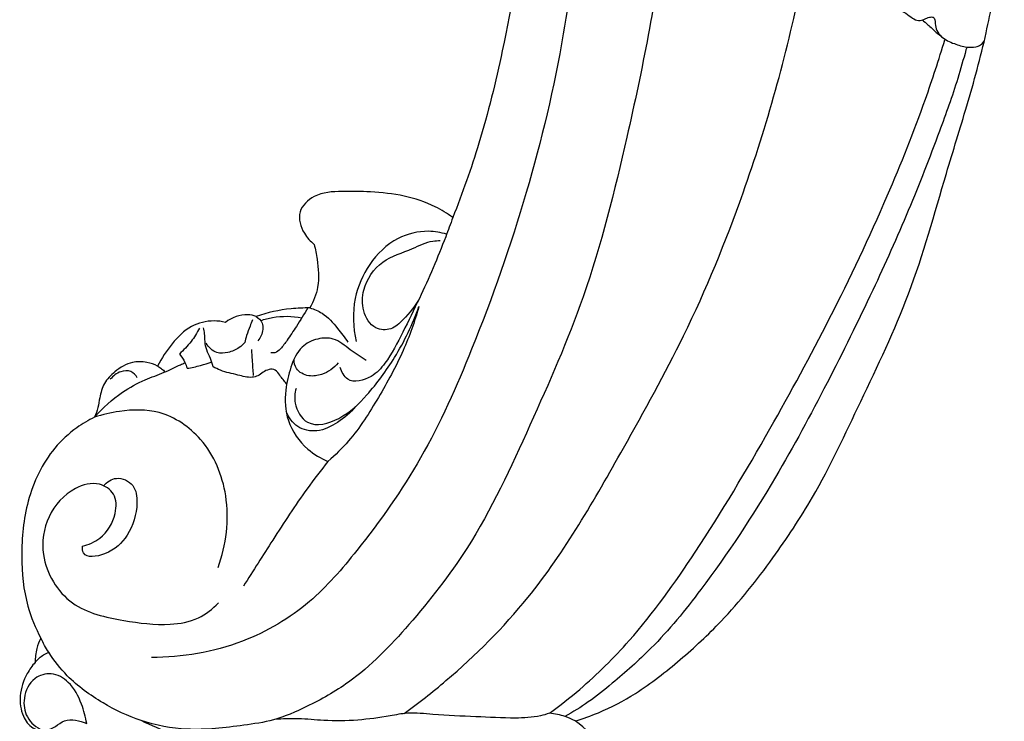
# Model space of a CAD drawing. Units: millimetres. Extents: x 0 to 3483, y 0 to 2367.
# Drawn here: x 2806 to 2937, y 655 to 748 of the extents above; entities that cross this region are included whole.
import ezdxf

# ---------------------------------------------------------------- set-up
doc = ezdxf.new("R2010")
doc.units = ezdxf.units.MM
doc.header["$MEASUREMENT"] = 0

msp = doc.modelspace()

# ---------------------------------------------------------------- linework, layer by layer
for points, knots in [([(2844.87, 897.43, 1280.5), (2845.14, 899.21, 1280.5), (2846.43, 902.83, 1280.5), (2850.23, 906.82, 1280.5), (2855.14, 908.14, 1280.5), (2859.26, 908.31, 1280.5), (2863.55, 907.84, 1280.5), (2867.76, 904.61, 1280.5), (2873.55, 899.49, 1280.5), (2881.29, 889.5, 1280.5), (2886.33, 869.59, 1280.5), (2891.38, 844.75, 1280.5), (2894.23, 815.8, 1280.5), (2894.08, 787.88, 1280.5), (2892.87, 759.72, 1280.5), (2887.74, 734.37, 1280.5), (2882.26, 712.17, 1280.5), (2874.28, 694.15, 1280.5), (2867.32, 678.98, 1280.5), (2858.6, 667.83, 1280.5), (2851.53, 660.43, 1280.5), (2845, 656.77, 1280.5), (2840.31, 654.72, 1280.5), (2834.89, 653.93, 1280.5), (2828.96, 653.23, 1280.5), (2822.49, 654.44, 1280.5), (2817.11, 657.02, 1280.5), (2812.86, 660.09, 1280.5), (2810.32, 663.29, 1280.5), (2809.33, 665.08, 1280.5), (2809.02, 665.73, 1280.5)], [67.041791, 67.041791, 67.041791, 67.041791, 72.464662, 78.296555, 82.741055, 87.308287, 90.716898, 95.395717, 102.739296, 114.131441, 132.527997, 163.354634, 190.542084, 219.499774, 247.124249, 274.891808, 296.95401, 315.498988, 333.966552, 346.723558, 357.863145, 364.321472, 369.070528, 373.09193, 380.675591, 386.908733, 392.49136, 398.485657, 402.467909, 404.626286, 404.626286, 404.626286, 404.626286]), ([(2854.83, 886.65, 1280.5), (2855.54, 885.66, 1280.5), (2857.36, 882.94, 1280.5), (2859.9, 878.52, 1280.5), (2862.48, 873.22, 1280.5), (2865.34, 865.92, 1280.5), (2868.32, 856.05, 1280.5), (2871.94, 841.93, 1280.5), (2874.44, 826.77, 1280.5), (2876.07, 809.8, 1280.5), (2876.48, 794.52, 1280.5), (2875.31, 778.3, 1280.5), (2873.75, 761.92, 1280.5), (2871.14, 745.92, 1280.5), (2867.81, 732.38, 1280.5), (2865.23, 725.07, 1280.5), (2863.94, 721.82, 1280.5)], [0, 0, 0, 0, 3.653685, 9.81913, 15.261935, 21.336143, 33.305094, 46.177415, 65.039981, 79.338864, 97.291075, 110.816482, 128.091387, 146.649906, 159.383742, 169.871919, 169.871919, 169.871919, 169.871919]), ([(2880.77, 834.97, 1280.5), (2881.1, 832.2, 1280.5), (2882.02, 823.44, 1280.5), (2882.91, 807.31, 1280.5), (2882.84, 786.06, 1280.5), (2881.19, 765.27, 1280.5), (2878.77, 744.65, 1280.5), (2874.05, 724.91, 1280.5), (2867.45, 706.07, 1280.5), (2860.25, 689.81, 1280.5), (2852.47, 678.81, 1280.5), (2844.92, 669.97, 1280.5), (2835.52, 664.45, 1280.5), (2827.86, 663.14, 1280.5), (2823.75, 663.16, 1280.5)], [0, 0, 0, 0, 8.368053, 26.431247, 48.427491, 72.073042, 88.945573, 110.669464, 132.796515, 148.800383, 163.799236, 173.091582, 183.449303, 195.791818, 195.791818, 195.791818, 195.791818]), ([(2857.45, 655.68, 1280.5), (2859.37, 657.07, 1280.5), (2865.3, 661.75, 1280.5), (2876.32, 672.74, 1280.5), (2885.64, 689.15, 1280.5), (2895.58, 706.97, 1280.5), (2903.97, 727.48, 1280.5), (2909.22, 746.27, 1280.5), (2911.5, 758.64, 1280.5), (2911.99, 761.62, 1280.5)], [0, 0, 0, 0, 7.099763, 22.666182, 46.300503, 63.300163, 83.933169, 112.603291, 121.65505, 121.65505, 121.65505, 121.65505]), ([(2880.25, 654.69, 1280.5), (2881.31, 655, 1280.5), (2884.09, 655.99, 1280.5), (2888.94, 658.55, 1280.5), (2894.32, 662.8, 1280.5), (2900.66, 668.65, 1280.5), (2906.48, 676.01, 1280.5), (2912.91, 685.71, 1280.5), (2918.49, 697.73, 1280.5), (2925.3, 711.81, 1280.5), (2928.97, 725.36, 1280.5), (2932.58, 736.9, 1280.5), (2935.11, 746.03, 1280.5), (2936.42, 753.63, 1280.5), (2937.22, 757.9, 1280.5), (2937.47, 759.25, 1280.5)], [66.304972, 66.304972, 66.304972, 66.304972, 69.604151, 75.15694, 82.639921, 90.112958, 101.005116, 110.680955, 124.975963, 140.697946, 157.497966, 166.931543, 177.006887, 185.899947, 190.035815, 190.035815, 190.035815, 190.035815]), ([(2921.47, 758.47, 1280.5), (2921.46, 758.24, 1280.5), (2921.53, 757.74, 1280.5), (2922, 757.25, 1280.5), (2922.42, 756.71, 1280.5), (2922.51, 755.73, 1280.5), (2921.95, 754.39, 1280.5), (2921.47, 752.64, 1280.5), (2921.8, 750.83, 1280.5), (2922.96, 749.68, 1280.5), (2924.23, 749.2, 1280.5), (2925.12, 748.42, 1280.5), (2926, 747.98, 1280.5), (2926.82, 748.25, 1280.5), (2927.39, 748.55, 1280.5), (2928.21, 748.61, 1280.5), (2928.24, 747.6, 1280.5), (2928.41, 746.72, 1280.5), (2929.27, 745.63, 1280.5), (2930.73, 745, 1280.5), (2932.29, 744.5, 1280.5), (2933.5, 744.51, 1280.5), (2934.38, 744.78, 1280.5), (2934.7, 745.21, 1280.5), (2934.82, 745.46, 1280.5)], [0, 0, 0, 0, 0.684579, 1.422437, 1.99453, 2.695759, 4.216116, 6.324472, 8.075692, 9.422344, 11.011645, 12.10682, 12.97973, 13.792914, 14.514873, 15.011113, 15.864195, 16.821572, 17.868824, 19.812632, 21.532022, 22.728955, 23.406701, 24.222101, 24.222101, 24.222101, 24.222101]), ([(2926.51, 748.16, 1280.5), (2926.77, 747.95, 1280.5), (2927.43, 747.44, 1280.5), (2928.18, 746.64, 1280.5), (2928.79, 746.19, 1280.5), (2928.99, 746.04, 1280.5)], [0, 0, 0, 0, 0.994977, 2.505464, 3.266906, 3.266906, 3.266906, 3.266906]), ([(2876.82, 655.72, 1280.5), (2878.21, 656.72, 1280.5), (2881.99, 659.7, 1280.5), (2888.9, 666.57, 1280.5), (2897.3, 678.34, 1280.5), (2905.91, 692.88, 1280.5), (2914.53, 708.69, 1280.5), (2921.46, 723.36, 1280.5), (2926.45, 735.83, 1280.5), (2928.73, 742.87, 1280.5), (2929.55, 745.52, 1280.5)], [0, 0, 0, 0, 5.145873, 14.406183, 29.1317, 48.349782, 65.096961, 83.138174, 97.008484, 105.333325, 105.333325, 105.333325, 105.333325]), ([(2932.36, 744.17, 1280.5), (2932.01, 742.89, 1280.5), (2930.97, 739.23, 1280.5), (2928.41, 732.09, 1280.5), (2924.72, 722.63, 1280.5), (2919.69, 711.45, 1280.5), (2913.83, 699.56, 1280.5), (2906.54, 686.03, 1280.5), (2898.74, 674.15, 1280.5), (2891.31, 665, 1280.5), (2885.96, 660.31, 1280.5), (2882.16, 657.23, 1280.5), (2879.96, 655.88, 1280.5), (2878.89, 655.29, 1280.5)], [16.040632, 16.040632, 16.040632, 16.040632, 20.002267, 27.462708, 38.799483, 50.452889, 64.229743, 78.561684, 96.526766, 106.818122, 113.772461, 117.814979, 121.485347, 121.485347, 121.485347, 121.485347]), ([(2863.94, 721.82, 1280.5), (2863.21, 722.36, 1280.5), (2861.17, 723.61, 1280.5), (2857.44, 724.83, 1280.5), (2853.2, 725.29, 1280.5), (2849.19, 725.33, 1280.5), (2845.66, 725.16, 1280.5), (2843.02, 722.67, 1280.5), (2843.85, 719.85, 1280.5), (2844.94, 718.64, 1280.5), (2845.46, 718.24, 1280.5)], [0, 0, 0, 0, 2.731551, 7.120739, 11.650325, 15.461886, 19.221738, 21.999685, 24.900141, 26.874714, 26.874714, 26.874714, 26.874714]), ([(2863.94, 721.82, 1280.5), (2863.64, 720.96, 1280.5), (2862.28, 717.31, 1280.5), (2860.09, 712.18, 1280.5), (2857.32, 706.61, 1280.5), (2855.43, 702.87, 1280.5), (2853.14, 700.34, 1280.5), (2849.98, 699.51, 1280.5), (2849.11, 701.25, 1280.5), (2848.93, 701.84, 1280.5)], [169.871919, 169.871919, 169.871919, 169.871919, 172.609447, 181.555664, 186.571437, 191.352138, 193.896651, 197.031377, 198.893148, 198.893148, 198.893148, 198.893148]), ([(2863.12, 719.59, 1280.5), (2862.34, 719.83, 1280.5), (2860.13, 720.2, 1280.5), (2856.15, 719.23, 1280.5), (2852.62, 715.79, 1280.5), (2850.48, 710.85, 1280.5), (2850.62, 707.15, 1280.5), (2851.07, 705.28, 1280.5)], [0, 0, 0, 0, 2.453766, 6.622211, 11.742337, 16.654884, 22.415909, 22.415909, 22.415909, 22.415909]), ([(2845.46, 718.24, 1280.5), (2845.63, 717.59, 1280.5), (2845.98, 715.71, 1280.5), (2846.2, 712.75, 1280.5), (2845.37, 710.63, 1280.5), (2844.89, 709.76, 1280.5)], [26.874714, 26.874714, 26.874714, 26.874714, 28.905034, 32.602843, 35.572203, 35.572203, 35.572203, 35.572203]), ([(2859.58, 711.24, 1280.5), (2859.01, 710.1, 1280.5), (2857.76, 708.61, 1280.5), (2855.81, 706.72, 1280.5), (2853.23, 706.89, 1280.5), (2851.81, 709.36, 1280.5), (2851.88, 712.77, 1280.5), (2854.3, 716.34, 1280.5), (2858.18, 717.34, 1280.5), (2860.63, 718.71, 1280.5), (2861.94, 718.74, 1280.5), (2862.26, 718.74, 1280.5)], [0, 0, 0, 0, 3.816083, 5.824972, 7.81101, 10.585471, 13.349967, 17.861077, 22.211927, 25.113185, 26.081855, 26.081855, 26.081855, 26.081855]), ([(2837.72, 708.63, 1280.5), (2837.37, 708.75, 1280.5), (2835.95, 709.07, 1280.5), (2834.46, 708.48, 1280.5), (2833.62, 707.84, 1280.5)], [0, 0, 0, 0, 1.126409, 4.28817, 4.28817, 4.28817, 4.28817]), ([(2844.89, 709.76, 1280.5), (2844.05, 709.77, 1280.5), (2841.62, 709.67, 1280.5), (2839.23, 709.14, 1280.5), (2837.72, 708.63, 1280.5)], [0, 0, 0, 0, 2.50542, 7.280852, 7.280852, 7.280852, 7.280852]), ([(2844.61, 709.77, 1280.5), (2844.12, 708.94, 1280.5), (2843.22, 707.49, 1280.5), (2842, 705.65, 1280.5), (2841.13, 704.43, 1280.5), (2840.38, 703.72, 1280.5), (2839.87, 703.75, 1280.5), (2839.7, 703.79, 1280.5)], [0, 0, 0, 0, 2.89444, 5.128498, 6.575684, 7.481836, 8.002516, 8.002516, 8.002516, 8.002516]), ([(2843.04, 699.02, 1280.5), (2842.87, 698.39, 1280.5), (2842.72, 696.72, 1280.5), (2844.56, 693.54, 1280.5), (2849.31, 694.89, 1280.5), (2852.86, 698.38, 1280.5), (2856.6, 703.43, 1280.5), (2858.58, 707.58, 1280.5), (2859.42, 709.94, 1280.5)], [0, 0, 0, 0, 1.937353, 4.982567, 9.166438, 14.053381, 20.276508, 27.781999, 27.781999, 27.781999, 27.781999]), ([(2844.89, 709.76, 1280.5), (2845.45, 709.6, 1280.5), (2846.93, 709, 1280.5), (2848.47, 707.19, 1280.5), (2849.54, 705.83, 1280.5), (2849.96, 705.19, 1280.5)], [35.572203, 35.572203, 35.572203, 35.572203, 37.336879, 40.236673, 42.54042, 42.54042, 42.54042, 42.54042]), ([(2859.42, 709.94, 1280.5), (2858.85, 707.94, 1280.5), (2857.37, 703.74, 1280.5), (2854.08, 697.81, 1280.5), (2850.88, 692.7, 1280.5), (2848.27, 690.15, 1280.5), (2847.3, 689.3, 1280.5)], [27.781999, 27.781999, 27.781999, 27.781999, 34.007464, 41.081066, 48.117979, 51.973052, 51.973052, 51.973052, 51.973052]), ([(2833.62, 707.84, 1280.5), (2833.13, 707.96, 1280.5), (2831.59, 708.15, 1280.5), (2828.83, 707.5, 1280.5), (2826.41, 705.01, 1280.5), (2825.1, 703.07, 1280.5), (2824.59, 701.99, 1280.5)], [4.28817, 4.28817, 4.28817, 4.28817, 5.819772, 8.904041, 12.363038, 15.928714, 15.928714, 15.928714, 15.928714]), ([(2837.23, 708.16, 1280.5), (2837.12, 707.88, 1280.5), (2836.85, 707.2, 1280.5), (2836.47, 706.2, 1280.5), (2836.27, 705.45, 1280.5), (2836.2, 705.14, 1280.5)], [0, 0, 0, 0, 0.880081, 2.21147, 3.19356, 3.19356, 3.19356, 3.19356]), ([(2837.72, 708.63, 1280.5), (2838.06, 708.42, 1280.5), (2838.58, 707.89, 1280.5), (2838.68, 706.61, 1280.5), (2838.31, 705.8, 1280.5), (2837.95, 705.38, 1280.5)], [7.280852, 7.280852, 7.280852, 7.280852, 8.469607, 9.310548, 10.972825, 10.972825, 10.972825, 10.972825]), ([(2838.32, 708.09, 1280.5), (2838.84, 708.26, 1280.5), (2840.64, 708.72, 1280.5), (2842.54, 708.69, 1280.5), (2843.82, 708.46, 1280.5)], [0, 0, 0, 0, 1.644483, 5.551491, 5.551491, 5.551491, 5.551491]), ([(2830.16, 707.06, 1280.5), (2829.84, 706.44, 1280.5), (2829.06, 705.19, 1280.5), (2828.05, 704.12, 1280.5), (2827.48, 703.62, 1280.5)], [0, 0, 0, 0, 2.108235, 4.381239, 4.381239, 4.381239, 4.381239]), ([(2831.98, 701.93, 1280.5), (2831.89, 702.3, 1280.5), (2831.68, 703.08, 1280.5), (2831.07, 704.11, 1280.5), (2830.87, 705.25, 1280.5), (2830.89, 706.25, 1280.5), (2830.76, 706.86, 1280.5), (2830.69, 707.12, 1280.5)], [11.13176, 11.13176, 11.13176, 11.13176, 12.292501, 13.535081, 14.666996, 15.719867, 16.528929, 16.528929, 16.528929, 16.528929]), ([(2836.2, 705.14, 1280.5), (2835.98, 704.89, 1280.5), (2835.32, 704.3, 1280.5), (2834.05, 703.77, 1280.5), (2832.29, 703.61, 1280.5), (2831.39, 704.52, 1280.5), (2831.07, 705.06, 1280.5)], [3.19356, 3.19356, 3.19356, 3.19356, 4.183503, 5.809915, 7.288014, 9.166559, 9.166559, 9.166559, 9.166559]), ([(2852.37, 702.77, 1280.5), (2851.68, 703.26, 1280.5), (2850.2, 704.13, 1280.5), (2848.29, 705.85, 1280.5), (2845.79, 705.74, 1280.5), (2843.44, 704.61, 1280.5), (2842.25, 701.83, 1280.5), (2841.48, 698.54, 1280.5), (2841.67, 694.45, 1280.5), (2844.08, 691.06, 1280.5), (2846.33, 689.7, 1280.5), (2847.3, 689.3, 1280.5)], [-27.647456, -27.647456, -27.647456, -27.647456, -25.107406, -22.424257, -20.376482, -18.010548, -14.955256, -11.808664, -7.769315, -3.152284, 0, 0, 0, 0]), ([(2827.48, 703.62, 1280.5), (2827.77, 703.28, 1280.5), (2828.18, 702.67, 1280.5), (2828.44, 701.98, 1280.5), (2828.52, 701.71, 1280.5)], [4.381239, 4.381239, 4.381239, 4.381239, 5.726896, 6.571206, 6.571206, 6.571206, 6.571206]), ([(2837.08, 704.22, 1280.5), (2837.11, 703.75, 1280.5), (2837.19, 702.6, 1280.5), (2837.28, 701.44, 1280.5), (2837.34, 700.75, 1280.5)], [0, 0, 0, 0, 1.401004, 3.47965, 3.47965, 3.47965, 3.47965]), ([(2824.59, 701.99, 1280.5), (2824.14, 702.23, 1280.5), (2823.04, 702.61, 1280.5), (2820.94, 702.65, 1280.5), (2818.97, 701.45, 1280.5), (2817.37, 699.8, 1280.5), (2816.87, 698.01, 1280.5), (2816.67, 696.45, 1280.5), (2816.36, 695.6, 1280.5), (2816.17, 695.18, 1280.5)], [15.928714, 15.928714, 15.928714, 15.928714, 17.449925, 19.38463, 22.021733, 24.120471, 26.127964, 27.450149, 28.826848, 28.826848, 28.826848, 28.826848]), ([(2816.17, 695.18, 1280.5), (2817.26, 696.44, 1280.5), (2819.39, 698.34, 1280.5), (2822.66, 700.19, 1280.5), (2825.4, 701.05, 1280.5), (2827.09, 701.99, 1280.5), (2828.04, 702.36, 1280.5), (2828.24, 702.45, 1280.5)], [28.826848, 28.826848, 28.826848, 28.826848, 33.824676, 37.276294, 40.018012, 42.397828, 43.063808, 43.063808, 43.063808, 43.063808]), ([(2828.52, 701.71, 1280.5), (2829.13, 701.81, 1280.5), (2830.24, 702.04, 1280.5), (2831.32, 702.4, 1280.5), (2831.8, 702.59, 1280.5)], [6.571206, 6.571206, 6.571206, 6.571206, 8.411371, 9.969675, 9.969675, 9.969675, 9.969675]), ([(2848.67, 702.43, 1280.5), (2848.09, 701.74, 1280.5), (2846.82, 700.84, 1280.5), (2844.68, 700.54, 1280.5), (2843, 701.37, 1280.5), (2842.77, 702.5, 1280.5), (2842.77, 702.93, 1280.5)], [0, 0, 0, 0, 2.69818, 4.41317, 6.325307, 7.61002, 7.61002, 7.61002, 7.61002]), ([(2821.88, 700.43, 1280.5), (2821.69, 700.78, 1280.5), (2821.06, 701.5, 1280.5), (2819.48, 701.35, 1280.5), (2818.63, 700.71, 1280.5), (2818.28, 700.25, 1280.5)], [0, 0, 0, 0, 1.212001, 2.558959, 4.278226, 4.278226, 4.278226, 4.278226]), ([(2824.59, 701.99, 1280.5), (2824.78, 701.89, 1280.5), (2825.13, 701.67, 1280.5), (2825.44, 701.38, 1280.5), (2825.59, 701.23, 1280.5)], [0, 0, 0, 0, 0.625697, 1.258076, 1.258076, 1.258076, 1.258076]), ([(2841.79, 699.65, 1280.5), (2841.49, 700.03, 1280.5), (2840.94, 700.57, 1280.5), (2840.38, 701.59, 1280.5), (2839.06, 701.64, 1280.5), (2838.27, 700.76, 1280.5), (2836.81, 700.38, 1280.5), (2835.13, 700.9, 1280.5), (2833.35, 701.22, 1280.5), (2832.3, 701.75, 1280.5), (2831.98, 701.93, 1280.5)], [0, 0, 0, 0, 1.465344, 2.379635, 3.216421, 4.938649, 5.698827, 7.62597, 10.031747, 11.13176, 11.13176, 11.13176, 11.13176]), ([(2832.64, 675.15, 1280.5), (2833.75, 678.16, 1280.5), (2834.51, 684.36, 1280.5), (2831.26, 692.24, 1280.5), (2825.35, 696.3, 1280.5), (2820.08, 696.2, 1280.5), (2817.25, 695.55, 1280.5), (2816.17, 695.18, 1280.5)], [-33.122008, -33.122008, -33.122008, -33.122008, -23.511031, -15.28662, -8.707387, -3.41455, 0, 0, 0, 0]), ([(2850.97, 696.61, 1280.5), (2850.3, 695.79, 1280.5), (2848.71, 694.45, 1280.5), (2846.01, 693.09, 1280.5), (2843.1, 693.64, 1280.5), (2842.04, 695.17, 1280.5), (2841.73, 695.96, 1280.5)], [0, 0, 0, 0, 3.184642, 6.164694, 8.763512, 11.303147, 11.303147, 11.303147, 11.303147]), ([(2816.17, 695.18, 1280.5), (2815.35, 694.79, 1280.5), (2813.41, 693.64, 1280.5), (2809.78, 690.29, 1280.5), (2806.95, 684.25, 1280.5), (2806.24, 676.89, 1280.5), (2806.83, 670.61, 1280.5), (2808.3, 667.08, 1280.5), (2809.02, 665.73, 1280.5)], [0, 0, 0, 0, 2.737422, 6.737472, 14.649039, 22.027074, 28.759219, 33.353036, 33.353036, 33.353036, 33.353036]), ([(2847.3, 689.3, 1280.5), (2846.35, 688.11, 1280.5), (2843.75, 684.72, 1280.5), (2840.1, 679.08, 1280.5), (2837.31, 674.72, 1280.5), (2836.03, 672.66, 1280.5)], [0, 0, 0, 0, 4.577792, 12.825513, 20.113313, 20.113313, 20.113313, 20.113313]), ([(2817.37, 686.06, 1280.5), (2817.82, 686.54, 1280.5), (2819.15, 687.48, 1280.5), (2821.64, 686.29, 1280.5), (2822.05, 683.01, 1280.5), (2820.86, 679.41, 1280.5), (2818.34, 676.91, 1280.5), (2814.69, 676.27, 1280.5), (2814.54, 677.69, 1280.5), (2814.55, 678, 1280.5)], [-18.850033, -18.850033, -18.850033, -18.850033, -16.86388, -14.495895, -12.150564, -7.633853, -3.715552, -0.925982, 0, 0, 0, 0]), ([(2814.55, 678, 1280.5), (2815.38, 678.19, 1280.5), (2817.43, 679.09, 1280.5), (2819.11, 681.82, 1280.5), (2819.14, 685.05, 1280.5), (2816.54, 686.73, 1280.5), (2812.83, 685.7, 1280.5), (2809.64, 682.15, 1280.5), (2808.74, 675.99, 1280.5), (2812.62, 669.56, 1280.5), (2819.78, 668.07, 1280.5), (2825.45, 667.29, 1280.5), (2829.98, 668.1, 1280.5), (2831.93, 669.62, 1280.5), (2832.69, 670.43, 1280.5)], [0, 0, 0, 0, 2.570441, 6.453488, 9.023299, 11.311367, 14.547184, 19.698126, 24.814402, 32.316227, 39.529564, 45.750871, 49.600863, 52.934205, 52.934205, 52.934205, 52.934205]), ([(2809.02, 665.73, 1280.5), (2808.79, 665.29, 1280.5), (2808.37, 664.24, 1280.5), (2808.25, 663.12, 1280.5), (2808.26, 662.5, 1280.5)], [33.353036, 33.353036, 33.353036, 33.353036, 34.846276, 36.702393, 36.702393, 36.702393, 36.702393]), ([(2808.26, 662.5, 1280.5), (2808.42, 662.7, 1280.5), (2808.93, 663.26, 1280.5), (2809.6, 663.66, 1280.5), (2810.06, 663.84, 1280.5)], [0, 0, 0, 0, 0.760539, 2.267687, 2.267687, 2.267687, 2.267687]), ([(2808.26, 662.5, 1280.5), (2807.86, 662.05, 1280.5), (2806.89, 660.69, 1280.5), (2806.05, 658.18, 1280.5), (2806.41, 655.5, 1280.5), (2807.69, 653.66, 1280.5), (2809.5, 653.27, 1280.5), (2810.94, 653.87, 1280.5), (2812.12, 654.87, 1280.5), (2813.69, 654.85, 1280.5), (2814.66, 654.57, 1280.5), (2815.13, 654.33, 1280.5)], [36.702393, 36.702393, 36.702393, 36.702393, 38.522717, 41.658755, 44.382287, 46.402938, 47.921062, 49.527512, 50.937658, 52.42169, 53.9708, 53.9708, 53.9708, 53.9708]), ([(2815.13, 654.33, 1280.5), (2815, 655.22, 1280.5), (2814.45, 657.18, 1280.5), (2813.12, 659.82, 1280.5), (2810.55, 661.31, 1280.5), (2807.79, 660.49, 1280.5), (2806.56, 657.91, 1280.5), (2806.93, 655.02, 1280.5), (2808.43, 653.81, 1280.5), (2809.25, 653.42, 1280.5)], [0, 0, 0, 0, 2.690609, 6.085506, 8.629375, 10.879656, 13.857722, 16.392033, 19.112209, 19.112209, 19.112209, 19.112209]), ([(2876.82, 655.72, 1280.5), (2876.43, 655.58, 1280.5), (2874.95, 655.15, 1280.5), (2871.63, 655.01, 1280.5), (2866.86, 655.28, 1280.5), (2862.07, 655.45, 1280.5), (2858.24, 655.88, 1280.5), (2854.92, 655.23, 1280.5), (2851.21, 654.71, 1280.5), (2847.11, 654.66, 1280.5), (2843.44, 655.06, 1280.5), (2841.25, 654.97, 1280.5), (2840.21, 654.9, 1280.5)], [3.595827, 3.595827, 3.595827, 3.595827, 4.843658, 8.211099, 13.478402, 19.192539, 22.599277, 24.950581, 29.296779, 33.826974, 37.213236, 40.359493, 40.359493, 40.359493, 40.359493]), ([(2880.25, 654.69, 1280.5), (2879.83, 654.92, 1280.5), (2878.73, 655.41, 1280.5), (2877.54, 655.66, 1280.5), (2876.82, 655.72, 1280.5)], [0, 0, 0, 0, 1.444391, 3.595827, 3.595827, 3.595827, 3.595827]), ([(2828.73, 652.25, 1280.5), (2827.99, 652.46, 1280.5), (2825.82, 653.17, 1280.5), (2823.72, 654.08, 1280.5), (2822.38, 654.75, 1280.5)], [93.790292, 93.790292, 93.790292, 93.790292, 96.113658, 100.622861, 100.622861, 100.622861, 100.622861]), ([(2888.63, 644.58, 1280.5), (2888.13, 645.56, 1280.5), (2886.79, 647.89, 1280.5), (2884.14, 651.44, 1280.5), (2881.65, 653.66, 1280.5), (2880.25, 654.69, 1280.5)], [53.066237, 53.066237, 53.066237, 53.066237, 56.367597, 61.103302, 66.304972, 66.304972, 66.304972, 66.304972])]:
    msp.add_open_spline(points, degree=3, knots=knots)
msp.add_open_spline([(2932.47, 744.55, 1280.5), (2932.43, 744.42, 1280.5), (2932.39, 744.3, 1280.5), (2932.36, 744.17, 1280.5)], degree=3)

doc.saveas('drawing.dxf')
